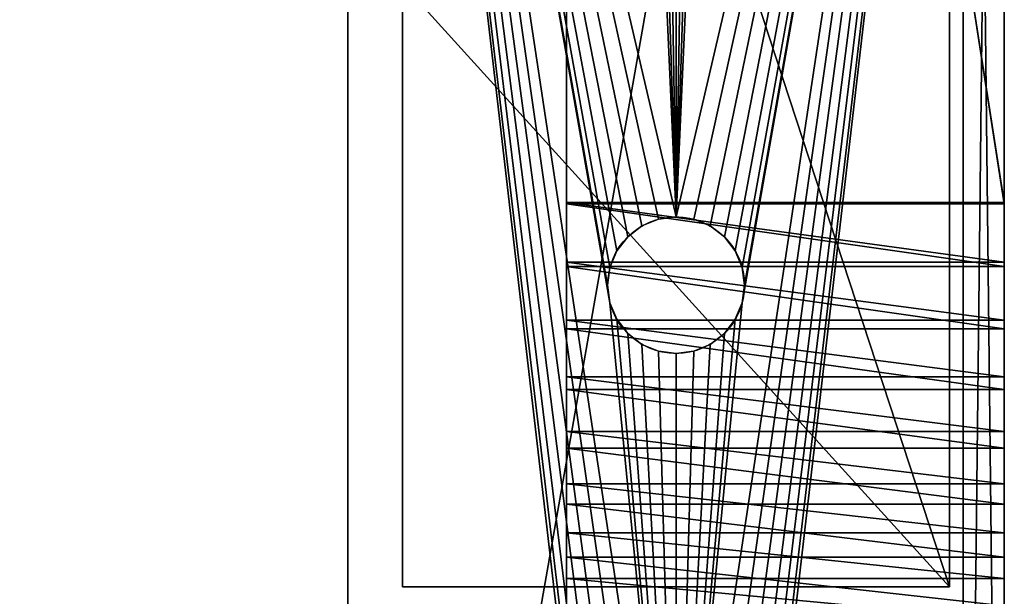
# Model space of a CAD drawing. Extents: x 0 to 72, y -4.1 to 20.7.
# Drawn here: x 67.5 to 72, y 1.8 to 4.4 of the extents above; entities that cross this region are included whole.
import ezdxf

# ---------------------------------------------------------------- set-up
doc = ezdxf.new("R2010")
doc.units = 0
doc.header["$MEASUREMENT"] = 0
doc.layers.get('0').update_dxf_attribs({"linetype": 'CONTINUOUS'})
doc.layers.add('DEFAULT_LAYER', color=1, linetype='CONTINUOUS')

# ---------------------------------------------------------------- blocks, each defined once
blk = doc.blocks.new('BASE')
for p, q in [((4.9191, 1.8018), (4.9191, 1.8018, 0.375)), ((5, 1.8125), (5, 1.8125, 0.375)), ((5.0809, 1.8018), (5.0809, 1.8018, 0.375)), ((4.8437, 1.7706), (4.8437, 1.7706, 0.375)), ((5.1562, 1.7706), (5.1562, 1.7706, 0.375)), ((4.779, 1.721), (4.779, 1.721, 0.375)), ((5.2209, 1.721), (5.2209, 1.721, 0.375)), ((4.7293, 1.6562), (4.7293, 1.6562, 0.375)), ((5.2706, 1.6562), (5.2706, 1.6562, 0.375)), ((4.6981, 1.5809), (4.6981, 1.5809, 0.375)), ((5.3018, 1.5809), (5.3018, 1.5809, 0.375)), ((4.6875, 1.5), (4.6875, 1.5, 0.375)), ((5.3125, 1.5), (5.3125, 1.5, 0.375)), ((4.6981, 1.4191), (4.6981, 1.4191, 0.375)), ((5.3018, 1.4191), (5.3018, 1.4191, 0.375)), ((4.7293, 1.3437), (4.7293, 1.3437, 0.375)), ((5.2706, 1.3437), (5.2706, 1.3437, 0.375)), ((4.779, 1.279), (4.779, 1.279, 0.375)), ((5.2209, 1.279), (5.2209, 1.279, 0.375)), ((4.8437, 1.2294), (4.8437, 1.2294, 0.375)), ((5.1562, 1.2294), (5.1562, 1.2294, 0.375)), ((4.9191, 1.1981), (4.9191, 1.1981, 0.375)), ((5, 1.1875), (5, 1.1875, 0.375)), ((5.0809, 1.1981), (5.0809, 1.1981, 0.375))]:
    blk.add_line(p, q)
for centre in [(5, 1.5, 0.375), (5, 1.5)]:
    blk.add_circle(centre, 0.3125)
at = {"layer": 'DEFAULT_LAYER'}
for p, q in [((11.75, 3), (0.25, 3)), ((11.75, 3, 0.375), (0.25, 3, 0.375)), ((0.25, 0), (11.75, 0)), ((0.25, 0, 0.375), (11.75, 0, 0.375))]:
    blk.add_line(p, q, dxfattribs=at)
mesh = blk.add_polyface()
corners = [(0.0085, 0.1853, 0.375), (0, 2.75, 0.375), (0, 0.25, 0.375), (0.0085, 2.8147, 0.375), (0.0335, 0.125, 0.375), (0.0335, 2.875, 0.375), (0.0732, 0.0732, 0.375), (0.0732, 2.9268, 0.375), (0.125, 0.0335, 0.375), (0.125, 2.9665, 0.375), (0.1853, 0.0085, 0.375), (0.1853, 2.9915, 0.375), (0.25, 0, 0.375), (0.25, 3, 0.375), (1.2294, 1.3437, 0.375), (1.279, 1.279, 0.375), (1.3437, 1.2294, 0.375), (1.4191, 1.1981, 0.375), (1.5, 1.1875, 0.375), (11.75, 0, 0.375), (1.1981, 1.4191, 0.375), (1.1875, 1.5, 0.375), (1.5809, 1.1981, 0.375), (1.6562, 1.2294, 0.375), (1.721, 1.279, 0.375), (1.7706, 1.3437, 0.375), (1.8018, 1.4191, 0.375), (1.8125, 1.5, 0.375), (4.9191, 1.1981, 0.375), (4.8437, 1.2294, 0.375), (4.779, 1.279, 0.375), (4.7293, 1.3437, 0.375), (4.6981, 1.4191, 0.375), (4.6875, 1.5, 0.375), (5, 1.1875, 0.375), (5.0809, 1.1981, 0.375), (5.1562, 1.2294, 0.375), (5.2209, 1.279, 0.375), (5.2706, 1.3437, 0.375), (5.3018, 1.4191, 0.375), (5.3125, 1.5, 0.375), (10.279, 1.279, 0.375), (10.2293, 1.3437, 0.375), (10.1981, 1.4191, 0.375), (10.1875, 1.5, 0.375), (10.3437, 1.2294, 0.375), (10.4191, 1.1981, 0.375), (10.5, 1.1875, 0.375), (10.5808, 1.1981, 0.375), (10.6562, 1.2294, 0.375), (10.7209, 1.279, 0.375), (10.7706, 1.3437, 0.375), (10.8018, 1.4191, 0.375), (10.8125, 1.5, 0.375), (1.5, 1.8125, 0.375), (11.75, 3, 0.375), (1.4191, 1.8018, 0.375), (1.3437, 1.7706, 0.375), (1.279, 1.721, 0.375), (1.2294, 1.6562, 0.375), (1.1981, 1.5809, 0.375), (1.5809, 1.8018, 0.375), (1.6562, 1.7706, 0.375), (1.721, 1.721, 0.375), (1.7706, 1.6562, 0.375), (1.8018, 1.5809, 0.375), (4.9191, 1.8018, 0.375), (4.8437, 1.7706, 0.375), (4.779, 1.721, 0.375), (4.7293, 1.6562, 0.375), (4.6981, 1.5809, 0.375), (5, 1.8125, 0.375), (5.0809, 1.8018, 0.375), (5.1562, 1.7706, 0.375), (5.2209, 1.721, 0.375), (5.2706, 1.6562, 0.375), (5.3018, 1.5809, 0.375), (10.279, 1.721, 0.375), (10.2293, 1.6562, 0.375), (10.1981, 1.5809, 0.375), (10.3437, 1.7706, 0.375), (10.4191, 1.8018, 0.375), (10.5, 1.8125, 0.375), (10.5808, 1.8018, 0.375), (10.6562, 1.7706, 0.375), (10.7209, 1.721, 0.375), (10.7706, 1.6562, 0.375), (10.8018, 1.5809, 0.375), (11.8147, 0.0085, 0.375), (11.8147, 2.9915, 0.375), (11.875, 0.0335, 0.375), (11.875, 2.9665, 0.375), (11.9267, 0.0732, 0.375), (11.9267, 2.9268, 0.375), (11.9665, 0.125, 0.375), (11.9665, 2.875, 0.375), (11.9914, 0.1853, 0.375), (11.9914, 2.8147, 0.375), (12, 0.25, 0.375), (12, 2.75, 0.375)]
mesh.append_faces([[corners[k] for k in face] for face in [(0, 1, 2), (97, 98, 99)]], dxfattribs={"vtx0": -1})
mesh.append_faces([[corners[k] for k in face] for face in [(1, 0, 3), (3, 4, 5), (5, 6, 7), (7, 8, 9), (9, 10, 11), (11, 12, 13), (14, 12, 15), (15, 12, 16), (16, 12, 17), (17, 12, 18), (18, 19, 22), (22, 19, 23), (23, 19, 24), (24, 19, 25), (25, 19, 26), (26, 19, 27), (28, 19, 34), (34, 19, 35), (35, 19, 36), (36, 19, 37), (37, 19, 38), (38, 19, 39), (39, 19, 40), (41, 19, 45), (45, 19, 46), (46, 19, 47), (47, 19, 48), (48, 19, 49), (49, 19, 50), (50, 19, 51), (51, 19, 52), (52, 19, 53), (13, 54, 55), (54, 13, 56), (56, 13, 57), (57, 13, 58), (58, 13, 59), (59, 13, 60), (60, 13, 21), (66, 27, 67), (67, 27, 68), (68, 27, 69), (69, 27, 70), (70, 27, 33), (77, 40, 78), (78, 40, 79), (79, 40, 44), (55, 88, 89), (89, 90, 91), (91, 92, 93), (93, 94, 95), (95, 96, 97)]], dxfattribs={"vtx0": -1, "vtx1": -1})
mesh.append_faces([[corners[k] for k in face] for face in [(13, 12, 14), (27, 19, 28), (40, 19, 41), (55, 27, 66), (55, 40, 77), (55, 53, 19)]], dxfattribs={"vtx0": -1, "vtx1": -1, "vtx2": -1})
mesh.append_faces([[corners[k] for k in face] for face in [(3, 0, 4), (5, 4, 6), (7, 6, 8), (9, 8, 10), (11, 10, 12), (18, 12, 19), (13, 14, 20), (13, 20, 21), (27, 28, 29), (27, 29, 30), (27, 30, 31), (27, 31, 32), (27, 32, 33), (40, 41, 42), (40, 42, 43), (40, 43, 44), (55, 54, 61), (55, 61, 62), (55, 62, 63), (55, 63, 64), (55, 64, 65), (55, 65, 27), (55, 66, 71), (55, 71, 72), (55, 72, 73), (55, 73, 74), (55, 74, 75), (55, 75, 76), (55, 76, 40), (55, 77, 80), (55, 80, 81), (55, 81, 82), (55, 82, 83), (55, 83, 84), (55, 84, 85), (55, 85, 86), (55, 86, 87), (55, 87, 53), (55, 19, 88), (89, 88, 90), (91, 90, 92), (93, 92, 94), (95, 94, 96), (97, 96, 98)]], dxfattribs={"vtx0": -1, "vtx2": -1})
mesh = blk.add_polyface()
corners = [(0.0085, 2.8147), (0, 0.25), (0, 2.75), (0.0085, 0.1853), (0.0335, 0.125), (0.0335, 2.875), (0.0732, 0.0732), (0.0732, 2.9268), (0.125, 0.0335), (0.125, 2.9665), (0.1853, 0.0085), (0.1853, 2.9915), (0.25, 0), (0.25, 3), (1.2294, 1.6562), (1.279, 1.721), (1.3437, 1.7706), (1.4191, 1.8018), (1.5, 1.8125), (11.75, 3), (1.1981, 1.5809), (1.1875, 1.5), (1.5809, 1.8018), (1.6562, 1.7706), (1.721, 1.721), (1.7706, 1.6562), (1.8018, 1.5809), (1.8125, 1.5), (4.9191, 1.8018), (4.8437, 1.7706), (4.779, 1.721), (4.7293, 1.6562), (4.6981, 1.5809), (4.6875, 1.5), (5, 1.8125), (5.0809, 1.8018), (5.1562, 1.7706), (5.2209, 1.721), (5.2706, 1.6562), (5.3018, 1.5809), (5.3125, 1.5), (10.279, 1.721), (10.2293, 1.6562), (10.1981, 1.5809), (10.1875, 1.5), (10.3437, 1.7706), (10.4191, 1.8018), (10.5, 1.8125), (10.5808, 1.8018), (10.6562, 1.7706), (10.7209, 1.721), (10.7706, 1.6562), (10.8018, 1.5809), (10.8125, 1.5), (1.5, 1.1875), (11.75, 0), (1.4191, 1.1981), (1.3437, 1.2294), (1.279, 1.279), (1.2294, 1.3437), (1.1981, 1.4191), (1.5809, 1.1981), (1.6562, 1.2294), (1.721, 1.279), (1.7706, 1.3437), (1.8018, 1.4191), (4.9191, 1.1981), (4.8437, 1.2294), (4.779, 1.279), (4.7293, 1.3437), (4.6981, 1.4191), (5, 1.1875), (5.0809, 1.1981), (5.1562, 1.2294), (5.2209, 1.279), (5.2706, 1.3437), (5.3018, 1.4191), (10.279, 1.279), (10.2293, 1.3437), (10.1981, 1.4191), (10.3437, 1.2294), (10.4191, 1.1981), (10.5, 1.1875), (10.5808, 1.1981), (10.6562, 1.2294), (10.7209, 1.279), (10.7706, 1.3437), (10.8018, 1.4191), (11.8147, 2.9915), (11.8147, 0.0085), (11.875, 2.9665), (11.875, 0.0335), (11.9267, 2.9268), (11.9267, 0.0732), (11.9665, 2.875), (11.9665, 0.125), (11.9914, 2.8147), (11.9914, 0.1853), (12, 2.75), (12, 0.25)]
mesh.append_faces([[corners[k] for k in face] for face in [(0, 1, 2), (97, 98, 99)]], dxfattribs={"vtx0": -1})
mesh.append_faces([[corners[k] for k in face] for face in [(1, 0, 3), (3, 0, 4), (4, 5, 6), (6, 7, 8), (8, 9, 10), (10, 11, 12), (14, 13, 15), (15, 13, 16), (16, 13, 17), (17, 13, 18), (18, 19, 22), (22, 19, 23), (23, 19, 24), (24, 19, 25), (25, 19, 26), (26, 19, 27), (28, 19, 34), (34, 19, 35), (35, 19, 36), (36, 19, 37), (37, 19, 38), (38, 19, 39), (39, 19, 40), (41, 19, 45), (45, 19, 46), (46, 19, 47), (47, 19, 48), (48, 19, 49), (49, 19, 50), (50, 19, 51), (51, 19, 52), (52, 19, 53), (12, 54, 55), (54, 12, 56), (56, 12, 57), (57, 12, 58), (58, 12, 59), (59, 12, 60), (60, 12, 21), (66, 27, 67), (67, 27, 68), (68, 27, 69), (69, 27, 70), (70, 27, 33), (77, 40, 78), (78, 40, 79), (79, 40, 44), (55, 88, 89), (89, 90, 91), (91, 92, 93), (93, 94, 95), (95, 96, 97)]], dxfattribs={"vtx0": -1, "vtx1": -1})
mesh.append_faces([[corners[k] for k in face] for face in [(12, 13, 14), (27, 19, 28), (40, 19, 41), (55, 27, 66), (55, 40, 77), (55, 53, 19)]], dxfattribs={"vtx0": -1, "vtx1": -1, "vtx2": -1})
mesh.append_faces([[corners[k] for k in face] for face in [(4, 0, 5), (6, 5, 7), (8, 7, 9), (10, 9, 11), (12, 11, 13), (18, 13, 19), (12, 14, 20), (12, 20, 21), (27, 28, 29), (27, 29, 30), (27, 30, 31), (27, 31, 32), (27, 32, 33), (40, 41, 42), (40, 42, 43), (40, 43, 44), (55, 54, 61), (55, 61, 62), (55, 62, 63), (55, 63, 64), (55, 64, 65), (55, 65, 27), (55, 66, 71), (55, 71, 72), (55, 72, 73), (55, 73, 74), (55, 74, 75), (55, 75, 76), (55, 76, 40), (55, 77, 80), (55, 80, 81), (55, 81, 82), (55, 82, 83), (55, 83, 84), (55, 84, 85), (55, 85, 86), (55, 86, 87), (55, 87, 53), (55, 19, 88), (89, 88, 90), (91, 90, 92), (93, 92, 94), (95, 94, 96), (97, 96, 98)]], dxfattribs={"vtx0": -1, "vtx2": -1})
mesh = blk.add_polyface()
corners = [(0.25, 3, 0.375), (11.75, 3), (0.25, 3), (11.75, 3, 0.375)]
mesh.append_faces([[corners[k] for k in face] for face in [(0, 1, 2), (1, 0, 3)]], dxfattribs={"vtx0": -1})
mesh = blk.add_polyface()
corners = [(4.9191, 1.8018, 0.375), (4.8437, 1.7706), (4.9191, 1.8018), (4.8437, 1.7706, 0.375)]
mesh.append_faces([[corners[k] for k in face] for face in [(0, 1, 2), (1, 0, 3)]], dxfattribs={"vtx0": -1})
mesh = blk.add_polyface()
corners = [(5, 1.8125, 0.375), (4.9191, 1.8018), (5, 1.8125), (4.9191, 1.8018, 0.375)]
mesh.append_faces([[corners[k] for k in face] for face in [(0, 1, 2), (1, 0, 3)]], dxfattribs={"vtx0": -1})
mesh = blk.add_polyface()
corners = [(5.0809, 1.8018, 0.375), (5, 1.8125), (5.0809, 1.8018), (5, 1.8125, 0.375)]
mesh.append_faces([[corners[k] for k in face] for face in [(0, 1, 2), (1, 0, 3)]], dxfattribs={"vtx0": -1})
mesh = blk.add_polyface()
corners = [(5.1562, 1.7706, 0.375), (5.0809, 1.8018), (5.1562, 1.7706), (5.0809, 1.8018, 0.375)]
mesh.append_faces([[corners[k] for k in face] for face in [(0, 1, 2), (1, 0, 3)]], dxfattribs={"vtx0": -1})
mesh = blk.add_polyface()
corners = [(4.8437, 1.7706, 0.375), (4.779, 1.721), (4.8437, 1.7706), (4.779, 1.721, 0.375)]
mesh.append_faces([[corners[k] for k in face] for face in [(0, 1, 2), (1, 0, 3)]], dxfattribs={"vtx0": -1})
mesh = blk.add_polyface()
corners = [(5.2209, 1.721, 0.375), (5.1562, 1.7706), (5.2209, 1.721), (5.1562, 1.7706, 0.375)]
mesh.append_faces([[corners[k] for k in face] for face in [(0, 1, 2), (1, 0, 3)]], dxfattribs={"vtx0": -1})
mesh = blk.add_polyface()
corners = [(4.779, 1.721), (4.7293, 1.6562, 0.375), (4.7293, 1.6562), (4.779, 1.721, 0.375)]
mesh.append_faces([[corners[k] for k in face] for face in [(0, 1, 2), (1, 0, 3)]], dxfattribs={"vtx0": -1})
mesh = blk.add_polyface()
corners = [(5.2209, 1.721, 0.375), (5.2706, 1.6562), (5.2706, 1.6562, 0.375), (5.2209, 1.721)]
mesh.append_faces([[corners[k] for k in face] for face in [(0, 1, 2), (1, 0, 3)]], dxfattribs={"vtx0": -1})
mesh = blk.add_polyface()
corners = [(4.7293, 1.6562), (4.6981, 1.5809, 0.375), (4.6981, 1.5809), (4.7293, 1.6562, 0.375)]
mesh.append_faces([[corners[k] for k in face] for face in [(0, 1, 2), (1, 0, 3)]], dxfattribs={"vtx0": -1})
mesh = blk.add_polyface()
corners = [(5.2706, 1.6562, 0.375), (5.3018, 1.5809), (5.3018, 1.5809, 0.375), (5.2706, 1.6562)]
mesh.append_faces([[corners[k] for k in face] for face in [(0, 1, 2), (1, 0, 3)]], dxfattribs={"vtx0": -1})
mesh = blk.add_polyface()
corners = [(4.6981, 1.5809), (4.6875, 1.5, 0.375), (4.6875, 1.5), (4.6981, 1.5809, 0.375)]
mesh.append_faces([[corners[k] for k in face] for face in [(0, 1, 2), (1, 0, 3)]], dxfattribs={"vtx0": -1})
mesh = blk.add_polyface()
corners = [(5.3018, 1.5809, 0.375), (5.3125, 1.5), (5.3125, 1.5, 0.375), (5.3018, 1.5809)]
mesh.append_faces([[corners[k] for k in face] for face in [(0, 1, 2), (1, 0, 3)]], dxfattribs={"vtx0": -1})
mesh = blk.add_polyface()
corners = [(4.6875, 1.5), (4.6981, 1.4191, 0.375), (4.6981, 1.4191), (4.6875, 1.5, 0.375)]
mesh.append_faces([[corners[k] for k in face] for face in [(0, 1, 2), (1, 0, 3)]], dxfattribs={"vtx0": -1})
mesh = blk.add_polyface()
corners = [(5.3125, 1.5, 0.375), (5.3018, 1.4191), (5.3018, 1.4191, 0.375), (5.3125, 1.5)]
mesh.append_faces([[corners[k] for k in face] for face in [(0, 1, 2), (1, 0, 3)]], dxfattribs={"vtx0": -1})
mesh = blk.add_polyface()
corners = [(4.6981, 1.4191), (4.7293, 1.3437, 0.375), (4.7293, 1.3437), (4.6981, 1.4191, 0.375)]
mesh.append_faces([[corners[k] for k in face] for face in [(0, 1, 2), (1, 0, 3)]], dxfattribs={"vtx0": -1})
mesh = blk.add_polyface()
corners = [(5.3018, 1.4191, 0.375), (5.2706, 1.3437), (5.2706, 1.3437, 0.375), (5.3018, 1.4191)]
mesh.append_faces([[corners[k] for k in face] for face in [(0, 1, 2), (1, 0, 3)]], dxfattribs={"vtx0": -1})
mesh = blk.add_polyface()
corners = [(4.7293, 1.3437), (4.779, 1.279, 0.375), (4.779, 1.279), (4.7293, 1.3437, 0.375)]
mesh.append_faces([[corners[k] for k in face] for face in [(0, 1, 2), (1, 0, 3)]], dxfattribs={"vtx0": -1})
mesh = blk.add_polyface()
corners = [(5.2706, 1.3437, 0.375), (5.2209, 1.279), (5.2209, 1.279, 0.375), (5.2706, 1.3437)]
mesh.append_faces([[corners[k] for k in face] for face in [(0, 1, 2), (1, 0, 3)]], dxfattribs={"vtx0": -1})
mesh = blk.add_polyface()
corners = [(4.779, 1.279, 0.375), (4.8437, 1.2294), (4.779, 1.279), (4.8437, 1.2294, 0.375)]
mesh.append_faces([[corners[k] for k in face] for face in [(0, 1, 2), (1, 0, 3)]], dxfattribs={"vtx0": -1})
mesh = blk.add_polyface()
corners = [(5.1562, 1.2294, 0.375), (5.2209, 1.279), (5.1562, 1.2294), (5.2209, 1.279, 0.375)]
mesh.append_faces([[corners[k] for k in face] for face in [(0, 1, 2), (1, 0, 3)]], dxfattribs={"vtx0": -1})
mesh = blk.add_polyface()
corners = [(4.8437, 1.2294, 0.375), (4.9191, 1.1981), (4.8437, 1.2294), (4.9191, 1.1981, 0.375)]
mesh.append_faces([[corners[k] for k in face] for face in [(0, 1, 2), (1, 0, 3)]], dxfattribs={"vtx0": -1})
mesh = blk.add_polyface()
corners = [(5.0809, 1.1981, 0.375), (5.1562, 1.2294), (5.0809, 1.1981), (5.1562, 1.2294, 0.375)]
mesh.append_faces([[corners[k] for k in face] for face in [(0, 1, 2), (1, 0, 3)]], dxfattribs={"vtx0": -1})
mesh = blk.add_polyface()
corners = [(4.9191, 1.1981, 0.375), (5, 1.1875), (4.9191, 1.1981), (5, 1.1875, 0.375)]
mesh.append_faces([[corners[k] for k in face] for face in [(0, 1, 2), (1, 0, 3)]], dxfattribs={"vtx0": -1})
mesh = blk.add_polyface()
corners = [(5, 1.1875, 0.375), (5.0809, 1.1981), (5, 1.1875), (5.0809, 1.1981, 0.375)]
mesh.append_faces([[corners[k] for k in face] for face in [(0, 1, 2), (1, 0, 3)]], dxfattribs={"vtx0": -1})
mesh = blk.add_polyface()
corners = [(11.75, 0, 0.375), (0.25, 0), (11.75, 0), (0.25, 0, 0.375)]
mesh.append_faces([[corners[k] for k in face] for face in [(0, 1, 2), (1, 0, 3)]], dxfattribs={"vtx0": -1})
blk = doc.blocks.new('LEG_END')
at = {"color": 7}
for p, q in [((0, 0), (0, 7.6316, 16.3661)), ((2.5, 0), (2.5, 7.6316, 16.3661))]:
    blk.add_line(p, q, dxfattribs=at)
for p, q in [((0, 0), (0, 2.7584)), ((2.5, 0), (2.5, 2.7584)), ((0, 0), (2.5, 0))]:
    blk.add_line(p, q)
mesh = blk.add_polyface()
corners = [(0, 7.6316, 16.3661), (0, 2.7584), (0, 0), (0, 10.3901, 16.3661)]
mesh.append_faces([[corners[k] for k in face] for face in [(0, 1, 2), (1, 0, 3)]], dxfattribs={"vtx0": -1})
mesh = blk.add_polyface()
corners = [(2.5, 2.7584), (2.5, 7.6316, 16.3661), (2.5, 0), (2.5, 10.3901, 16.3661)]
mesh.append_faces([[corners[k] for k in face] for face in [(0, 1, 2), (1, 0, 3)]], dxfattribs={"vtx0": -1})
mesh = blk.add_polyface()
corners = [(2.5, 0), (0, 7.6316, 16.3661), (0, 0), (2.5, 7.6316, 16.3661)]
mesh.append_faces([[corners[k] for k in face] for face in [(0, 1, 2), (1, 0, 3)]], dxfattribs={"vtx0": -1})
mesh = blk.add_polyface()
corners = [(0, 2.7584), (2.5, 0), (0, 0), (2.5, 2.7584)]
mesh.append_faces([[corners[k] for k in face] for face in [(0, 1, 2), (1, 0, 3)]], dxfattribs={"vtx0": -1})
blk = doc.blocks.new('2X6')
for p, q in [((71.625, 5.375), (71.625, 0)), ((71.625, 0, 1.4375), (71.625, 5.375, 1.4375))]:
    blk.add_line(p, q)
mesh = blk.add_polyface()
corners = [(71.625, 5.375), (0, 0), (0, 5.375), (71.625, 0)]
mesh.append_faces([[corners[k] for k in face] for face in [(0, 1, 2), (1, 0, 3)]], dxfattribs={"vtx0": -1})
mesh = blk.add_polyface()
corners = [(71.625, 0, 1.4375), (0, 5.375, 1.4375), (0, 0, 1.4375), (71.625, 5.375, 1.4375)]
mesh.append_faces([[corners[k] for k in face] for face in [(0, 1, 2), (1, 0, 3)]], dxfattribs={"vtx0": -1})
mesh = blk.add_polyface()
corners = [(71.625, 5.375), (71.625, 0, 1.4375), (71.625, 0), (71.625, 5.375, 1.4375)]
mesh.append_faces([[corners[k] for k in face] for face in [(0, 1, 2), (1, 0, 3)]], dxfattribs={"vtx0": -1})
blk = doc.blocks.new('SEAT_2')
at = {"color": 7}
for p, q in [((0, -2.1911, 0), (0, 14.8714, 0)), ((0, 14.8714, 0.3214), (0, -2.1911, 0.3214)), ((3, -2.1911, 0), (3, 14.8714, 0))]:
    blk.add_line(p, q, dxfattribs=at)
mesh = blk.add_polyface()
corners = [(0, 14.8714, 0.3214), (0, -2.1911, 0), (0, -2.1911, 0.3214), (0, 14.8714, 0), (0, 15.0134, 0.3261), (0, 15.0347, 0.0054), (0, 15.1548, 0.3403), (0, 15.1973, 0.0216), (0, 15.295, 0.3637), (0, 15.3585, 0.0486), (0, 15.4333, 0.3964), (0, 15.5175, 0.0862), (0, 15.5691, 0.4382), (0, 15.6737, 0.1343), (0, 15.7018, 0.4889), (0, 15.8264, 0.1925), (0, 15.8309, 0.5482), (0, 15.9748, 0.2608), (0, 15.9558, 0.616), (0, 16.0759, 0.692), (0, 16.1184, 0.3388), (0, 16.1907, 0.7757), (0, 16.2565, 0.4261), (0, 16.2997, 0.8668), (0, 16.3886, 0.5224), (0, 16.4024, 0.965), (0, 16.5139, 0.6272), (0, 16.4984, 1.0697), (0, 16.5873, 1.1806), (0, 16.6321, 0.7401), (0, 16.6686, 1.2972), (0, 16.7425, 0.8606), (0, 16.742, 1.4188), (0, 16.8071, 1.5451), (0, 16.8446, 0.9881), (0, 16.8638, 1.6754), (0, 16.9381, 1.1221), (0, 16.9117, 1.8092), (0, 21.4908, 16.0704), (0, 17.0225, 1.262), (0, 17.0975, 1.4072), (0, 17.1626, 1.5571), (0, 17.2177, 1.7109), (0, 21.7969, 15.9721)]
mesh.append_faces([[corners[k] for k in face] for face in [(0, 1, 2), (42, 38, 43)]], dxfattribs={"vtx0": -1})
mesh.append_faces([[corners[k] for k in face] for face in [(1, 0, 3), (3, 4, 5), (5, 6, 7), (7, 8, 9), (9, 10, 11), (11, 12, 13), (13, 14, 15), (15, 16, 17), (17, 19, 20), (20, 21, 22), (22, 23, 24), (24, 25, 26), (26, 28, 29), (29, 30, 31), (31, 33, 34), (34, 35, 36), (36, 38, 39), (39, 38, 40), (40, 38, 41), (41, 38, 42)]], dxfattribs={"vtx0": -1, "vtx1": -1})
mesh.append_faces([[corners[k] for k in face] for face in [(3, 0, 4), (5, 4, 6), (7, 6, 8), (9, 8, 10), (11, 10, 12), (13, 12, 14), (15, 14, 16), (17, 16, 18), (17, 18, 19), (20, 19, 21), (22, 21, 23), (24, 23, 25), (26, 25, 27), (26, 27, 28), (29, 28, 30), (31, 30, 32), (31, 32, 33), (34, 33, 35), (36, 35, 37), (36, 37, 38)]], dxfattribs={"vtx0": -1, "vtx2": -1})
mesh = blk.add_polyface()
corners = [(3, -2.1911, 0), (3, 14.6603, 0.3214), (3, -2.1911, 0.3214), (3, 14.8714, 0), (3, 14.6677, 0.3214), (3, 14.8714, 0.3214), (3, 15.0134, 0.3261), (3, 15.0347, 0.0054), (3, 15.1548, 0.3403), (3, 15.1973, 0.0216), (3, 15.295, 0.3637), (3, 15.3585, 0.0486), (3, 15.4333, 0.3964), (3, 15.5175, 0.0862), (3, 15.5691, 0.4382), (3, 15.6737, 0.1343), (3, 15.7018, 0.4889), (3, 15.8264, 0.1925), (3, 15.8309, 0.5482), (3, 15.9748, 0.2608), (3, 15.9558, 0.616), (3, 16.0759, 0.692), (3, 16.1184, 0.3388), (3, 16.1907, 0.7757), (3, 16.2565, 0.4261), (3, 16.2997, 0.8668), (3, 16.3886, 0.5224), (3, 16.4024, 0.965), (3, 16.5139, 0.6272), (3, 16.4984, 1.0697), (3, 16.5873, 1.1806), (3, 16.6321, 0.7401), (3, 16.6686, 1.2972), (3, 16.7425, 0.8606), (3, 16.742, 1.4188), (3, 16.8071, 1.5451), (3, 16.8446, 0.9881), (3, 16.8638, 1.6754), (3, 16.9381, 1.1221), (3, 16.9117, 1.8092), (3, 17.8619, 4.7684), (3, 17.0225, 1.262), (3, 17.0975, 1.4072), (3, 17.1626, 1.5571), (3, 17.2177, 1.7109), (3, 21.7969, 15.9721), (3, 18.0706, 5.4185), (3, 21.4908, 16.0704)]
mesh.append_faces([[corners[k] for k in face] for face in [(0, 1, 2), (46, 45, 47)]], dxfattribs={"vtx0": -1})
mesh.append_faces([[corners[k] for k in face] for face in [(1, 3, 4), (4, 3, 5), (5, 3, 6), (6, 7, 8), (8, 9, 10), (10, 11, 12), (12, 13, 14), (14, 15, 16), (16, 17, 18), (18, 19, 20), (20, 19, 21), (21, 22, 23), (23, 24, 25), (25, 26, 27), (27, 28, 29), (29, 28, 30), (30, 31, 32), (32, 33, 34), (34, 33, 35), (35, 36, 37), (37, 38, 39), (39, 38, 40), (40, 45, 46)]], dxfattribs={"vtx0": -1, "vtx1": -1})
mesh.append_faces([[corners[k] for k in face] for face in [(1, 0, 3), (6, 3, 7), (8, 7, 9), (10, 9, 11), (12, 11, 13), (14, 13, 15), (16, 15, 17), (18, 17, 19), (21, 19, 22), (23, 22, 24), (25, 24, 26), (27, 26, 28), (30, 28, 31), (32, 31, 33), (35, 33, 36), (37, 36, 38), (40, 38, 41), (40, 41, 42), (40, 42, 43), (40, 43, 44), (40, 44, 45)]], dxfattribs={"vtx0": -1, "vtx2": -1})
mesh = blk.add_polyface()
corners = [(3, 14.8714, 0), (0, -2.1911, 0), (0, 14.8714, 0), (3, -2.1911, 0)]
mesh.append_faces([[corners[k] for k in face] for face in [(0, 1, 2), (1, 0, 3)]], dxfattribs={"vtx0": -1})
mesh = blk.add_polyface()
corners = [(0, -2.1911, 0.3214), (3, 14.8714, 0.3214), (0, 14.8714, 0.3214), (3, -2.1911, 0.3214), (3, 14.6677, 0.3214), (3, 14.6603, 0.3214)]
mesh.append_faces([[corners[k] for k in face] for face in [(0, 1, 2), (4, 3, 5)]], dxfattribs={"vtx0": -1})
mesh.append_faces([[corners[k] for k in face] for face in [(1, 3, 4)]], dxfattribs={"vtx0": -1, "vtx1": -1})
mesh.append_faces([[corners[k] for k in face] for face in [(1, 0, 3)]], dxfattribs={"vtx0": -1, "vtx2": -1})
blk = doc.blocks.new('ARM')
at = {"color": 252}
for p, q in [((0, 17.1175, 6.9261), (0, 4.2053, 6.9261)), ((2, 17.1175, 6.9261), (2, 4.2053, 6.9261)), ((0, 17.057, 6.7386), (0, 4.2102, 6.7386)), ((2, 17.057, 6.7386), (2, 4.2102, 6.7386)), ((2, 4.2102, 6.7386), (0, 4.2102, 6.7386)), ((2, 4.2053, 6.9261), (0, 4.2053, 6.9261)), ((2, 3.9375, 6.7242), (0, 3.9375, 6.7242)), ((2, 3.9178, 6.911), (0, 3.9178, 6.911)), ((2, 3.6726, 6.6822), (0, 3.6726, 6.6822)), ((2, 3.6335, 6.8658), (0, 3.6335, 6.8658)), ((2, 3.4136, 6.6126), (0, 3.4136, 6.6126)), ((2, 3.3555, 6.7911), (0, 3.3555, 6.7911)), ((2, 3.1634, 6.5162), (0, 3.1634, 6.5162)), ((2, 3.0868, 6.6877), (0, 3.0868, 6.6877)), ((2, 2.9246, 6.3942), (0, 2.9246, 6.3942)), ((2, 2.8305, 6.5566), (0, 2.8305, 6.5566)), ((2, 2.6999, 6.2477), (0, 2.6999, 6.2477)), ((2, 2.5893, 6.3995), (0, 2.5893, 6.3995)), ((2, 2.4918, 6.0786), (0, 2.4918, 6.0786))]:
    blk.add_line(p, q, dxfattribs=at)
for points in [[(0, 4.2102, 6.7386), (0, 3.9375, 6.7242), (0, 3.6726, 6.6822), (0, 3.4136, 6.6126), (0, 3.1634, 6.5162), (0, 2.9246, 6.3942), (0, 2.6999, 6.2477), (0, 2.4918, 6.0786), (0, 2.3026, 5.8885), (0, 2.1344, 5.6797), (0, 1.9889, 5.4544), (0, 1.8679, 5.2151), (0, 1.7709, 4.9598)], [(2, 4.2102, 6.7386), (2, 3.9375, 6.7242), (2, 3.6726, 6.6822), (2, 3.4136, 6.6126), (2, 3.1634, 6.5162), (2, 2.9246, 6.3942), (2, 2.6999, 6.2477), (2, 2.4918, 6.0786), (2, 2.3026, 5.8885), (2, 2.1344, 5.6797), (2, 1.9889, 5.4544), (2, 1.8679, 5.2151), (2, 1.7709, 4.9598)]]:
    blk.add_polyline3d(points, dxfattribs=at)
at = {"color": 252, "extrusion": (-1, 8.4757e-08, -7.86204e-08)}
for centre in [(-4.2053, 4.1834, 0), (-4.2053, 4.1834, -2)]:
    blk.add_arc(centre, 2.7427, 17.8, 90, dxfattribs=at)
at = {"color": 252}
mesh = blk.add_polyface(dxfattribs=at)
corners = [(0, 1.5939, 5.0218), (0, 0.1969, 0.0574), (0, 0, 0.0574), (0, 1.7709, 4.9598), (0, 1.6962, 5.2909), (0, 1.8261, 5.5478), (0, 1.8679, 5.2151), (0, 1.9822, 5.7897), (0, 1.9889, 5.4544), (0, 2.1628, 6.0139), (0, 2.1344, 5.6797), (0, 2.3026, 5.8885), (0, 2.3659, 6.2179), (0, 2.4918, 6.0786), (0, 2.5893, 6.3995), (0, 2.6999, 6.2477), (0, 2.8305, 6.5566), (0, 2.9246, 6.3942), (0, 3.0868, 6.6877), (0, 3.1634, 6.5162), (0, 3.3555, 6.7911), (0, 3.4136, 6.6126), (0, 3.6335, 6.8658), (0, 3.6726, 6.6822), (0, 3.9178, 6.911), (0, 3.9375, 6.7242), (0, 4.2053, 6.9261), (0, 4.2102, 6.7386), (0, 17.1175, 6.9261), (0, 17.057, 6.7386)]
mesh.append_faces([[corners[k] for k in face] for face in [(0, 1, 2), (27, 28, 29)]], dxfattribs={"vtx0": -1, "color": 252})
mesh.append_faces([[corners[k] for k in face] for face in [(1, 0, 3), (3, 5, 6), (6, 7, 8), (8, 9, 10), (10, 9, 11), (11, 12, 13), (13, 14, 15), (15, 16, 17), (17, 18, 19), (19, 20, 21), (21, 22, 23), (23, 24, 25), (25, 26, 27)]], dxfattribs={"vtx0": -1, "vtx1": -1, "color": 252})
mesh.append_faces([[corners[k] for k in face] for face in [(3, 0, 4), (3, 4, 5), (6, 5, 7), (8, 7, 9), (11, 9, 12), (13, 12, 14), (15, 14, 16), (17, 16, 18), (19, 18, 20), (21, 20, 22), (23, 22, 24), (25, 24, 26), (27, 26, 28)]], dxfattribs={"vtx0": -1, "vtx2": -1, "color": 252})
mesh = blk.add_polyface(dxfattribs=at)
corners = [(2, 4.2053, 6.9261), (0, 17.1175, 6.9261), (0, 4.2053, 6.9261), (2, 17.1175, 6.9261)]
mesh.append_faces([[corners[k] for k in face] for face in [(0, 1, 2), (1, 0, 3)]], dxfattribs={"vtx0": -1, "color": 252})
mesh = blk.add_polyface(dxfattribs=at)
corners = [(2, 0.1969, 0.0574), (2, 1.5939, 5.0218), (2, 0, 0.0574), (2, 1.7709, 4.9598), (2, 1.6962, 5.2909), (2, 1.8261, 5.5478), (2, 1.8679, 5.2151), (2, 1.9822, 5.7897), (2, 1.9889, 5.4544), (2, 2.1628, 6.0139), (2, 2.1344, 5.6797), (2, 2.3026, 5.8885), (2, 2.3659, 6.2179), (2, 2.4918, 6.0786), (2, 2.5893, 6.3995), (2, 2.6999, 6.2477), (2, 2.8305, 6.5566), (2, 2.9246, 6.3942), (2, 3.0868, 6.6877), (2, 3.1634, 6.5162), (2, 3.3555, 6.7911), (2, 3.4136, 6.6126), (2, 3.6335, 6.8658), (2, 3.6726, 6.6822), (2, 3.9178, 6.911), (2, 3.9375, 6.7242), (2, 4.2053, 6.9261), (2, 4.2102, 6.7386), (2, 17.1175, 6.9261), (2, 17.057, 6.7386)]
mesh.append_faces([[corners[k] for k in face] for face in [(0, 1, 2), (28, 27, 29)]], dxfattribs={"vtx0": -1, "color": 252})
mesh.append_faces([[corners[k] for k in face] for face in [(1, 3, 4), (4, 3, 5), (5, 6, 7), (7, 8, 9), (9, 11, 12), (12, 13, 14), (14, 15, 16), (16, 17, 18), (18, 19, 20), (20, 21, 22), (22, 23, 24), (24, 25, 26), (26, 27, 28)]], dxfattribs={"vtx0": -1, "vtx1": -1, "color": 252})
mesh.append_faces([[corners[k] for k in face] for face in [(1, 0, 3), (5, 3, 6), (7, 6, 8), (9, 8, 10), (9, 10, 11), (12, 11, 13), (14, 13, 15), (16, 15, 17), (18, 17, 19), (20, 19, 21), (22, 21, 23), (24, 23, 25), (26, 25, 27)]], dxfattribs={"vtx0": -1, "vtx2": -1, "color": 252})
mesh = blk.add_polyface(dxfattribs=at)
corners = [(0, 17.057, 6.7386), (2, 4.2102, 6.7386), (0, 4.2102, 6.7386), (2, 17.057, 6.7386)]
mesh.append_faces([[corners[k] for k in face] for face in [(0, 1, 2), (1, 0, 3)]], dxfattribs={"vtx0": -1, "color": 252})
mesh = blk.add_polyface(dxfattribs=at)
corners = [(0, 4.2102, 6.7386), (2, 3.9375, 6.7242), (0, 3.9375, 6.7242), (2, 4.2102, 6.7386)]
mesh.append_faces([[corners[k] for k in face] for face in [(0, 1, 2), (1, 0, 3)]], dxfattribs={"vtx0": -1, "color": 252})
mesh = blk.add_polyface(dxfattribs=at)
corners = [(2, 3.9178, 6.911), (0, 4.2053, 6.9261), (0, 3.9178, 6.911), (2, 4.2053, 6.9261)]
mesh.append_faces([[corners[k] for k in face] for face in [(0, 1, 2), (1, 0, 3)]], dxfattribs={"vtx0": -1, "color": 252})
mesh = blk.add_polyface(dxfattribs=at)
corners = [(0, 3.9375, 6.7242), (2, 3.6726, 6.6822), (0, 3.6726, 6.6822), (2, 3.9375, 6.7242)]
mesh.append_faces([[corners[k] for k in face] for face in [(0, 1, 2), (1, 0, 3)]], dxfattribs={"vtx0": -1, "color": 252})
mesh = blk.add_polyface(dxfattribs=at)
corners = [(2, 3.6335, 6.8658), (0, 3.9178, 6.911), (0, 3.6335, 6.8658), (2, 3.9178, 6.911)]
mesh.append_faces([[corners[k] for k in face] for face in [(0, 1, 2), (1, 0, 3)]], dxfattribs={"vtx0": -1, "color": 252})
mesh = blk.add_polyface(dxfattribs=at)
corners = [(0, 3.6726, 6.6822), (2, 3.4136, 6.6126), (0, 3.4136, 6.6126), (2, 3.6726, 6.6822)]
mesh.append_faces([[corners[k] for k in face] for face in [(0, 1, 2), (1, 0, 3)]], dxfattribs={"vtx0": -1, "color": 252})
mesh = blk.add_polyface(dxfattribs=at)
corners = [(2, 3.3555, 6.7911), (0, 3.6335, 6.8658), (0, 3.3555, 6.7911), (2, 3.6335, 6.8658)]
mesh.append_faces([[corners[k] for k in face] for face in [(0, 1, 2), (1, 0, 3)]], dxfattribs={"vtx0": -1, "color": 252})
mesh = blk.add_polyface(dxfattribs=at)
corners = [(0, 3.4136, 6.6126), (2, 3.1634, 6.5162), (0, 3.1634, 6.5162), (2, 3.4136, 6.6126)]
mesh.append_faces([[corners[k] for k in face] for face in [(0, 1, 2), (1, 0, 3)]], dxfattribs={"vtx0": -1, "color": 252})
mesh = blk.add_polyface(dxfattribs=at)
corners = [(2, 3.0868, 6.6877), (0, 3.3555, 6.7911), (0, 3.0868, 6.6877), (2, 3.3555, 6.7911)]
mesh.append_faces([[corners[k] for k in face] for face in [(0, 1, 2), (1, 0, 3)]], dxfattribs={"vtx0": -1, "color": 252})
mesh = blk.add_polyface(dxfattribs=at)
corners = [(0, 3.1634, 6.5162), (2, 2.9246, 6.3942), (0, 2.9246, 6.3942), (2, 3.1634, 6.5162)]
mesh.append_faces([[corners[k] for k in face] for face in [(0, 1, 2), (1, 0, 3)]], dxfattribs={"vtx0": -1, "color": 252})
mesh = blk.add_polyface(dxfattribs=at)
corners = [(2, 2.8305, 6.5566), (0, 3.0868, 6.6877), (0, 2.8305, 6.5566), (2, 3.0868, 6.6877)]
mesh.append_faces([[corners[k] for k in face] for face in [(0, 1, 2), (1, 0, 3)]], dxfattribs={"vtx0": -1, "color": 252})
mesh = blk.add_polyface(dxfattribs=at)
corners = [(0, 2.9246, 6.3942), (2, 2.6999, 6.2477), (0, 2.6999, 6.2477), (2, 2.9246, 6.3942)]
mesh.append_faces([[corners[k] for k in face] for face in [(0, 1, 2), (1, 0, 3)]], dxfattribs={"vtx0": -1, "color": 252})
mesh = blk.add_polyface(dxfattribs=at)
corners = [(2, 2.5893, 6.3995), (0, 2.8305, 6.5566), (0, 2.5893, 6.3995), (2, 2.8305, 6.5566)]
mesh.append_faces([[corners[k] for k in face] for face in [(0, 1, 2), (1, 0, 3)]], dxfattribs={"vtx0": -1, "color": 252})
mesh = blk.add_polyface(dxfattribs=at)
corners = [(0, 2.6999, 6.2477), (2, 2.4918, 6.0786), (0, 2.4918, 6.0786), (2, 2.6999, 6.2477)]
mesh.append_faces([[corners[k] for k in face] for face in [(0, 1, 2), (1, 0, 3)]], dxfattribs={"vtx0": -1, "color": 252})
mesh = blk.add_polyface(dxfattribs=at)
corners = [(2, 2.3659, 6.2179), (0, 2.5893, 6.3995), (0, 2.3659, 6.2179), (2, 2.5893, 6.3995)]
mesh.append_faces([[corners[k] for k in face] for face in [(0, 1, 2), (1, 0, 3)]], dxfattribs={"vtx0": -1, "color": 252})
mesh = blk.add_polyface(dxfattribs=at)
corners = [(0, 2.4918, 6.0786), (2, 2.3026, 5.8885), (0, 2.3026, 5.8885), (2, 2.4918, 6.0786)]
mesh.append_faces([[corners[k] for k in face] for face in [(0, 1, 2), (1, 0, 3)]], dxfattribs={"vtx0": -1, "color": 252})
blk = doc.blocks.new('SEAT_COVER')
blk.add_line((0, 17.4994, -0.0313), (0, 0.6875, -0.0313))
at = {"layer": 'DEFAULT_LAYER'}
for p, q in [((0, 17.5614, 1.4062), (0, 0.6875, 1.4062)), ((0.1875, 17.5614, 1.4062), (0.1875, 0.6875, 1.4062))]:
    blk.add_line(p, q, dxfattribs=at)
mesh = blk.add_polyface()
corners = [(0, -0.0047, 0.7893), (0, -0.0033, 0.6057), (0, -0.01, 0.6975), (0, 0.0125, 0.8796), (0, 0.0154, 0.5157), (0, 0.0414, 0.967), (0, 0.0457, 0.4288), (0, 0.0814, 1.0498), (0, 0.087, 0.3467), (0, 0.1319, 1.1267), (0, 0.1387, 0.2706), (0, 0.192, 1.1963), (0, 0.1999, 0.2019), (0, 0.2606, 1.2575), (0, 0.2495, 0.1591), (0, 0.2683, 0.1404), (0, 0.3367, 1.3092), (0, 0.3417, 0.0846), (0, 0.4188, 1.3506), (0, 0.4217, 0.0389), (0, 0.5057, 1.3808), (0, 0.507, 0.0039), (0, 0.5958, 1.3995), (0, 0.5961, -0.0196), (0, 0.6875, 1.4062), (0, 0.6875, -0.0313), (0, 17.5614, 1.4062), (0, 17.4994, -0.0313), (0, 17.5614, -0.0271), (0, 17.6523, -0.0175), (0, 17.6523, 1.3966), (0, 17.7412, 0.0035), (0, 17.7412, 1.3756), (0, 17.8267, 0.0357), (0, 17.8267, 1.3434), (0, 17.9074, 0.0785), (0, 17.9074, 1.3006), (0.0001, 17.982, 0.1312), (0.0001, 17.982, 1.2479), (0.0001, 18.0493, 0.193), (0.0001, 18.0493, 1.1861), (0.0001, 18.1082, 0.2628), (0.0001, 18.1082, 1.1163), (0.0001, 18.1577, 0.3395), (0.0001, 18.1577, 1.0396), (0.0001, 18.1971, 0.422), (0.0001, 18.1971, 0.9572), (0.0001, 18.2258, 0.5087), (0.0001, 18.2258, 0.8704), (0.0001, 18.2431, 0.5984), (0.0001, 18.2431, 0.7807), (0.0001, 18.2489, 0.6896)]
mesh.append_faces([[corners[k] for k in face] for face in [(0, 1, 2), (49, 50, 51)]], dxfattribs={"vtx0": -1})
mesh.append_faces([[corners[k] for k in face] for face in [(1, 3, 4), (4, 5, 6), (6, 7, 8), (8, 9, 10), (10, 11, 12), (12, 13, 14), (14, 13, 15), (15, 16, 17), (17, 18, 19), (19, 20, 21), (21, 22, 23), (23, 24, 25), (25, 26, 27), (27, 26, 28), (28, 26, 29), (29, 30, 31), (31, 32, 33), (33, 34, 35), (35, 36, 37), (37, 38, 39), (39, 40, 41), (41, 42, 43), (43, 44, 45), (45, 46, 47), (47, 48, 49)]], dxfattribs={"vtx0": -1, "vtx1": -1})
mesh.append_faces([[corners[k] for k in face] for face in [(1, 0, 3), (4, 3, 5), (6, 5, 7), (8, 7, 9), (10, 9, 11), (12, 11, 13), (15, 13, 16), (17, 16, 18), (19, 18, 20), (21, 20, 22), (23, 22, 24), (25, 24, 26), (29, 26, 30), (31, 30, 32), (33, 32, 34), (35, 34, 36), (37, 36, 38), (39, 38, 40), (41, 40, 42), (43, 42, 44), (45, 44, 46), (47, 46, 48), (49, 48, 50)]], dxfattribs={"vtx0": -1, "vtx2": -1})
mesh = blk.add_polyface()
corners = [(0.1875, 0.6875, 1.4062), (0, 17.5614, 1.4062), (0, 0.6875, 1.4062), (0.1875, 17.5614, 1.4062)]
mesh.append_faces([[corners[k] for k in face] for face in [(0, 1, 2), (1, 0, 3)]], dxfattribs={"vtx0": -1})
mesh = blk.add_polyface()
corners = [(0.1875, -0.0033, 0.6057), (0.1875, -0.0047, 0.7893), (0.1875, -0.01, 0.6975), (0.1875, 0.0125, 0.8796), (0.1875, 0.0154, 0.5157), (0.1875, 0.0414, 0.967), (0.1875, 0.0457, 0.4288), (0.1875, 0.0814, 1.0498), (0.1875, 0.087, 0.3467), (0.1875, 0.1319, 1.1267), (0.1875, 0.1387, 0.2706), (0.1875, 0.192, 1.1963), (0.1875, 0.1999, 0.2019), (0.1875, 0.2606, 1.2575), (0.1875, 0.2495, 0.1591), (0.1875, 0.2683, 0.1404), (0.1875, 0.3367, 1.3092), (0.1875, 0.3417, 0.0846), (0.1875, 0.4188, 1.3506), (0.1875, 0.4217, 0.0389), (0.1875, 0.5057, 1.3808), (0.1875, 0.507, 0.0039), (0.1875, 0.5958, 1.3995), (0.1875, 0.5961, -0.0196), (0.1875, 0.6875, 1.4062), (0.1875, 0.6875, -0.0313), (0.1875, 17.4994, -0.0313), (0.1875, 17.5614, 1.4062), (0.1875, 17.569, -0.0313)]
mesh.append_faces([[corners[k] for k in face] for face in [(0, 1, 2), (27, 26, 28)]], dxfattribs={"vtx0": -1})
mesh.append_faces([[corners[k] for k in face] for face in [(1, 0, 3), (3, 4, 5), (5, 6, 7), (7, 8, 9), (9, 10, 11), (11, 12, 13), (13, 15, 16), (16, 17, 18), (18, 19, 20), (20, 21, 22), (22, 23, 24), (24, 26, 27)]], dxfattribs={"vtx0": -1, "vtx1": -1})
mesh.append_faces([[corners[k] for k in face] for face in [(3, 0, 4), (5, 4, 6), (7, 6, 8), (9, 8, 10), (11, 10, 12), (13, 12, 14), (13, 14, 15), (16, 15, 17), (18, 17, 19), (20, 19, 21), (22, 21, 23), (24, 23, 25), (24, 25, 26)]], dxfattribs={"vtx0": -1, "vtx2": -1})
mesh = blk.add_polyface()
corners = [(0.1875, 17.4994, -0.0313), (0, 0.6875, -0.0313), (0, 17.4994, -0.0313), (0.1875, 0.6875, -0.0313)]
mesh.append_faces([[corners[k] for k in face] for face in [(0, 1, 2), (1, 0, 3)]], dxfattribs={"vtx0": -1})

msp = doc.modelspace()

# ---------------------------------------------------------------- block references
at = {"color": 252}
for name, p in [('SEAT_2', (69, -1.1191, 16.7411)), ('SEAT_COVER', (71.8125, -4.0279, 17.0938)), ('LEG_END', (69.25, 1.7997, 0.375))]:
    msp.add_blockref(name, p, dxfattribs=at)
msp.add_blockref('ARM', (70, -0.6539, 18.4426))
at = {"color": 252, "rotation": 90}
msp.add_blockref('BASE', (72, -1.821, 0), dxfattribs=at)
at = {"color": 38}
msp.add_blockref('2X6', (0.1875, -0.4039, 17.0625), dxfattribs=at)

doc.saveas('drawing.dxf')
